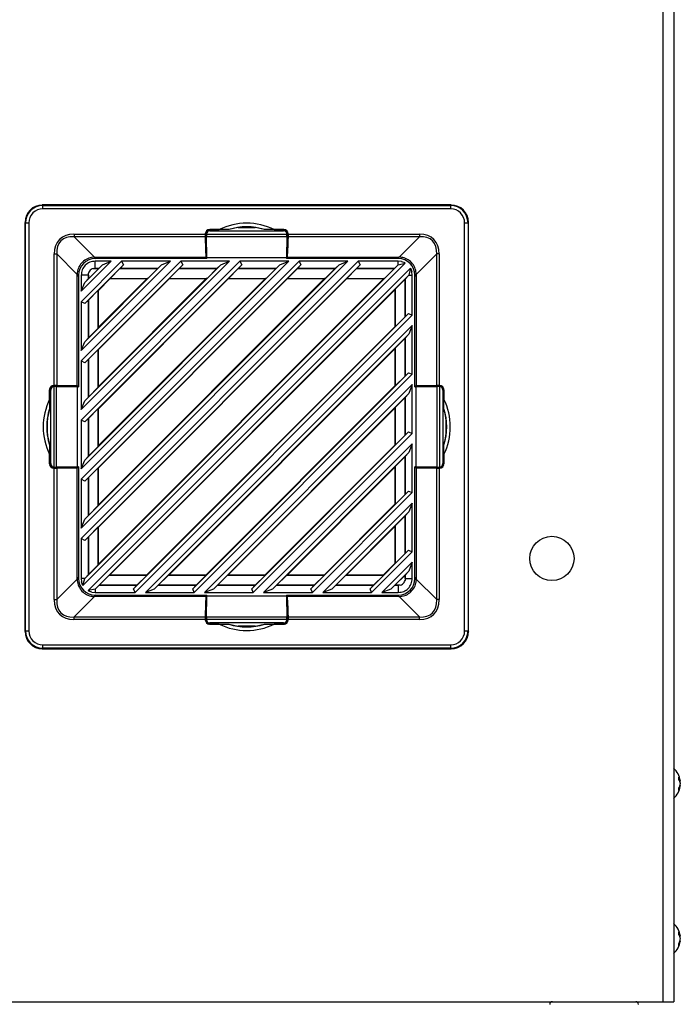
# Model space of a CAD drawing. Units: inches. Extents: x 4 to 268, y 4 to 172.
# Drawn here: x 178 to 185, y 44 to 55 of the extents above; entities that cross this region are included whole.
import ezdxf

# ---------------------------------------------------------------- set-up
doc = ezdxf.new("R2010")
doc.units = ezdxf.units.IN
doc.header["$LTSCALE"] = 16
doc.header["$MEASUREMENT"] = 0

msp = doc.modelspace()

# ---------------------------------------------------------------- linework, layer by layer
for p, q in [((185.178, 120.214), (185.178, 43.964)), ((185.299, 120.214), (185.299, 43.964)), ((178.173, 52.952), (178.178, 52.946)), ((182.787, 52.952), (178.173, 52.952)), ((178.178, 52.907), (178.178, 52.946)), ((178.178, 52.946), (182.782, 52.946)), ((182.782, 52.907), (178.178, 52.907)), ((182.782, 52.946), (182.787, 52.952)), ((182.782, 52.907), (182.782, 52.946)), ((177.982, 52.75), (177.977, 52.755)), ((177.977, 52.755), (177.977, 48.141)), ((177.982, 52.75), (178.021, 52.75)), ((177.982, 48.147), (177.982, 52.75)), ((178.021, 52.75), (178.021, 48.147)), ((180.054, 52.672), (180.053, 52.672)), ((180.053, 52.658), (180.053, 52.672)), ((180.054, 52.658), (180.054, 52.672)), ((180.062, 52.674), (180.169, 52.674)), ((180.062, 52.674), (180.064, 52.673)), ((180.282, 52.673), (180.064, 52.673)), ((180.065, 52.66), (180.895, 52.66)), ((180.277, 52.674), (180.169, 52.674)), ((180.282, 52.673), (180.277, 52.674)), ((180.384, 52.696), (180.576, 52.696)), ((180.683, 52.674), (180.678, 52.673)), ((180.896, 52.673), (180.678, 52.673)), ((180.791, 52.674), (180.683, 52.674)), ((180.791, 52.674), (180.897, 52.674)), ((180.896, 52.673), (180.897, 52.674)), ((180.906, 52.672), (180.906, 52.672)), ((180.906, 52.658), (180.906, 52.672)), ((180.906, 52.672), (180.906, 52.658)), ((182.939, 48.147), (182.939, 52.75)), ((182.939, 52.75), (182.978, 52.75)), ((182.983, 52.755), (182.978, 52.75)), ((182.978, 52.75), (182.978, 48.147)), ((182.983, 48.141), (182.983, 52.755)), ((178.531, 52.62), (180.013, 52.62)), ((178.531, 52.62), (178.531, 52.592)), ((180.013, 52.592), (178.531, 52.592)), ((178.531, 52.592), (178.761, 52.362)), ((180.013, 52.625), (180.013, 52.62)), ((180.014, 52.624), (180.013, 52.625)), ((180.013, 52.592), (180.017, 52.362)), ((180.018, 52.411), (180.014, 52.624)), ((180.014, 52.624), (180.026, 52.624)), ((180.026, 52.622), (180.934, 52.622)), ((180.026, 52.622), (180.026, 52.621)), ((180.026, 52.594), (180.934, 52.594)), ((180.03, 52.358), (180.026, 52.594)), ((180.934, 52.594), (180.93, 52.358)), ((180.946, 52.624), (180.934, 52.624)), ((180.934, 52.621), (180.934, 52.622)), ((180.946, 52.624), (180.942, 52.411)), ((180.942, 52.362), (180.946, 52.592)), ((180.947, 52.625), (180.946, 52.624)), ((182.429, 52.592), (180.946, 52.592)), ((180.947, 52.62), (180.947, 52.625)), ((180.947, 52.62), (182.429, 52.62)), ((182.199, 52.362), (182.429, 52.592)), ((182.429, 52.62), (182.429, 52.592)), ((178.308, 50.915), (178.308, 52.398)), ((178.308, 52.398), (178.336, 52.398)), ((178.336, 52.398), (178.336, 50.915)), ((178.566, 52.167), (178.336, 52.398)), ((178.951, 52.317), (178.612, 51.977)), ((178.612, 49.19), (181.738, 52.317)), ((178.612, 49.857), (181.071, 52.317)), ((181.621, 52.317), (178.612, 49.307)), ((178.612, 50.525), (180.403, 52.317)), ((180.954, 52.317), (178.612, 49.975)), ((178.612, 51.192), (179.736, 52.317)), ((180.286, 52.317), (178.612, 50.642)), ((178.612, 51.86), (179.068, 52.317)), ((179.619, 52.317), (178.612, 51.31)), ((178.762, 52.362), (180.017, 52.362)), ((178.762, 52.362), (178.779, 52.346)), ((180.03, 52.346), (178.769, 52.346)), ((178.951, 52.317), (178.769, 52.317)), ((178.769, 52.235), (178.769, 52.317)), ((178.852, 52.275), (178.951, 52.317)), ((179.619, 52.317), (179.068, 52.317)), ((179.068, 52.317), (179.09, 52.277)), ((179.519, 52.275), (179.619, 52.317)), ((180.286, 52.317), (179.736, 52.317)), ((179.736, 52.317), (179.757, 52.277)), ((180.017, 52.362), (180.024, 52.346)), ((180.025, 52.393), (180.018, 52.411)), ((180.018, 52.411), (180.029, 52.411)), ((180.025, 52.346), (180.025, 52.393)), ((180.025, 52.393), (180.03, 52.393)), ((180.03, 52.358), (180.93, 52.358)), ((180.03, 52.346), (180.03, 52.358)), ((180.187, 52.275), (180.286, 52.317)), ((180.954, 52.317), (180.403, 52.317)), ((180.403, 52.317), (180.425, 52.277)), ((180.854, 52.275), (180.954, 52.317)), ((180.935, 52.393), (180.93, 52.393)), ((180.93, 52.358), (180.93, 52.346)), ((182.191, 52.346), (180.93, 52.346)), ((180.942, 52.411), (180.931, 52.411)), ((180.942, 52.411), (180.935, 52.393)), ((180.935, 52.393), (180.935, 52.346)), ((180.936, 52.346), (180.942, 52.362)), ((180.942, 52.362), (182.198, 52.362)), ((181.621, 52.317), (181.071, 52.317)), ((181.071, 52.317), (181.092, 52.277)), ((181.522, 52.275), (181.621, 52.317)), ((182.191, 52.317), (181.738, 52.317)), ((181.738, 52.317), (181.76, 52.277)), ((182.181, 52.346), (182.198, 52.362)), ((182.228, 52.312), (182.191, 52.317)), ((182.191, 52.276), (182.191, 52.317)), ((182.624, 52.398), (182.394, 52.167)), ((182.624, 50.915), (182.624, 52.398)), ((182.652, 52.398), (182.624, 52.398)), ((182.652, 52.398), (182.652, 50.915)), ((182.268, 52.296), (178.632, 48.66)), ((181.76, 52.277), (178.651, 49.168)), ((181.092, 52.277), (178.651, 49.836)), ((180.425, 52.277), (178.651, 50.504)), ((179.757, 52.277), (178.651, 51.171)), ((179.09, 52.277), (178.651, 51.839)), ((178.653, 48.739), (182.189, 52.275)), ((178.653, 49.406), (181.522, 52.275)), ((178.653, 50.074), (180.854, 52.275)), ((178.653, 50.741), (180.187, 52.275)), ((178.653, 51.409), (179.519, 52.275)), ((178.653, 52.076), (178.852, 52.275)), ((178.69, 48.601), (182.327, 52.238)), ((178.809, 52.235), (178.693, 52.119)), ((178.747, 52.235), (178.769, 52.235)), ((178.747, 52.235), (178.809, 52.235)), ((178.809, 52.235), (178.769, 52.235)), ((178.809, 52.235), (178.852, 52.275)), ((178.809, 52.235), (178.809, 52.235)), ((178.938, 52.123), (179.049, 52.235)), ((179.05, 52.235), (179.049, 52.235)), ((179.049, 52.235), (179.476, 52.235)), ((179.09, 52.277), (179.05, 52.235)), ((179.476, 52.235), (179.05, 52.235)), ((179.476, 52.235), (179.365, 52.123)), ((179.476, 52.235), (179.519, 52.275)), ((179.476, 52.235), (179.476, 52.235)), ((179.606, 52.123), (179.717, 52.235)), ((179.757, 52.277), (179.717, 52.235)), ((180.144, 52.235), (179.717, 52.235)), ((179.717, 52.235), (179.717, 52.235)), ((179.717, 52.235), (180.144, 52.235)), ((180.144, 52.235), (180.032, 52.123)), ((180.144, 52.235), (180.187, 52.275)), ((180.144, 52.235), (180.144, 52.235)), ((180.273, 52.123), (180.384, 52.235)), ((180.385, 52.235), (180.384, 52.235)), ((180.384, 52.235), (180.811, 52.235)), ((180.425, 52.277), (180.385, 52.235)), ((180.811, 52.235), (180.385, 52.235)), ((180.811, 52.235), (180.7, 52.123)), ((180.811, 52.235), (180.854, 52.275)), ((180.811, 52.235), (180.811, 52.235)), ((180.941, 52.123), (181.052, 52.235)), ((181.092, 52.277), (181.052, 52.235)), ((181.479, 52.235), (181.052, 52.235)), ((181.052, 52.235), (181.052, 52.235)), ((181.052, 52.235), (181.479, 52.235)), ((181.479, 52.235), (181.367, 52.123)), ((181.479, 52.235), (181.522, 52.275)), ((181.479, 52.235), (181.479, 52.235)), ((181.608, 52.123), (181.719, 52.235)), ((181.72, 52.235), (181.719, 52.235)), ((181.719, 52.235), (182.146, 52.235)), ((181.76, 52.277), (181.72, 52.235)), ((182.146, 52.235), (181.72, 52.235)), ((182.146, 52.235), (182.035, 52.123)), ((182.146, 52.235), (182.189, 52.275)), ((182.146, 52.235), (182.146, 52.235)), ((182.189, 52.275), (182.191, 52.276)), ((182.191, 52.276), (182.268, 52.296)), ((182.327, 52.238), (182.309, 52.159)), ((178.566, 50.911), (178.566, 52.166)), ((178.582, 52.149), (178.566, 52.166)), ((178.582, 52.159), (178.582, 50.898)), ((178.612, 52.159), (178.612, 51.977)), ((178.693, 52.159), (178.612, 52.159)), ((178.693, 52.12), (178.653, 52.076)), ((178.693, 52.159), (178.693, 52.181)), ((178.693, 52.119), (178.693, 52.181)), ((178.693, 52.159), (178.693, 52.12)), ((178.693, 52.12), (178.693, 52.119)), ((182.309, 52.159), (178.769, 48.619)), ((178.808, 49.318), (181.61, 52.12)), ((178.808, 49.986), (180.942, 52.12)), ((178.808, 50.653), (180.275, 52.12)), ((178.808, 51.321), (179.607, 52.12)), ((178.808, 51.988), (178.94, 52.12)), ((178.808, 48.901), (182.027, 52.12)), ((178.808, 49.569), (181.359, 52.12)), ((178.808, 50.236), (180.692, 52.12)), ((178.808, 50.904), (180.024, 52.12)), ((178.808, 51.571), (179.357, 52.12)), ((178.94, 52.12), (178.938, 52.123)), ((178.938, 52.123), (179.365, 52.123)), ((178.94, 52.12), (179.357, 52.12)), ((179.365, 52.123), (179.357, 52.12)), ((179.607, 52.12), (179.606, 52.123)), ((179.606, 52.123), (180.032, 52.123)), ((179.607, 52.12), (180.024, 52.12)), ((180.032, 52.123), (180.024, 52.12)), ((180.275, 52.12), (180.273, 52.123)), ((180.273, 52.123), (180.7, 52.123)), ((180.275, 52.12), (180.692, 52.12)), ((180.7, 52.123), (180.692, 52.12)), ((180.942, 52.12), (180.941, 52.123)), ((180.941, 52.123), (181.367, 52.123)), ((180.942, 52.12), (181.359, 52.12)), ((181.367, 52.123), (181.359, 52.12)), ((181.61, 52.12), (181.608, 52.123)), ((181.608, 52.123), (182.035, 52.123)), ((181.61, 52.12), (182.027, 52.12)), ((182.035, 52.123), (182.027, 52.12)), ((182.155, 52.003), (182.267, 52.114)), ((182.309, 52.159), (182.267, 52.114)), ((182.267, 51.688), (182.267, 52.114)), ((182.267, 52.114), (182.267, 52.114)), ((182.267, 52.114), (182.267, 51.688)), ((182.309, 52.159), (182.348, 52.159)), ((182.309, 52.159), (182.309, 52.159)), ((182.348, 52.159), (182.344, 52.197)), ((182.348, 51.709), (182.348, 52.159)), ((182.394, 52.166), (182.378, 52.149)), ((182.378, 50.898), (182.378, 52.159)), ((182.394, 52.166), (182.394, 50.911)), ((178.612, 51.977), (178.653, 52.076)), ((178.693, 51.879), (178.805, 51.99)), ((178.805, 51.99), (178.808, 51.988)), ((178.805, 51.563), (178.805, 51.99)), ((178.808, 51.571), (178.808, 51.988)), ((178.933, 48.776), (182.152, 51.995)), ((182.152, 51.995), (182.155, 52.003)), ((182.152, 51.995), (182.152, 51.578)), ((182.155, 52.003), (182.155, 51.576)), ((178.651, 51.839), (178.693, 51.878)), ((178.693, 51.879), (178.693, 51.878)), ((178.693, 51.452), (178.693, 51.879)), ((178.693, 51.878), (178.693, 51.452)), ((178.612, 51.86), (178.612, 51.31)), ((178.651, 51.839), (178.612, 51.86)), ((179.202, 48.621), (182.307, 51.726)), ((182.348, 51.709), (179.219, 48.58)), ((182.267, 51.688), (182.155, 51.576)), ((182.267, 51.688), (182.307, 51.726)), ((182.267, 51.688), (182.267, 51.688)), ((182.307, 51.726), (182.348, 51.709)), ((178.805, 51.563), (178.693, 51.452)), ((178.808, 51.571), (178.805, 51.563)), ((179.336, 48.58), (182.348, 51.592)), ((179.35, 48.776), (182.152, 51.578)), ((182.155, 51.576), (182.152, 51.578)), ((182.348, 51.592), (182.309, 51.492)), ((182.348, 51.041), (182.348, 51.592)), ((178.693, 51.452), (178.653, 51.409)), ((178.693, 51.452), (178.693, 51.452)), ((182.309, 51.492), (179.436, 48.619)), ((182.155, 51.335), (182.267, 51.447)), ((182.309, 51.492), (182.267, 51.447)), ((182.267, 51.02), (182.267, 51.447)), ((182.267, 51.447), (182.267, 51.447)), ((182.267, 51.447), (182.267, 51.02)), ((178.612, 51.31), (178.653, 51.409)), ((178.693, 51.211), (178.805, 51.322)), ((178.805, 51.322), (178.808, 51.321)), ((178.805, 50.896), (178.805, 51.322)), ((178.808, 50.904), (178.808, 51.321)), ((179.601, 48.776), (182.152, 51.327)), ((182.152, 51.327), (182.155, 51.335)), ((182.152, 51.327), (182.152, 50.91)), ((182.155, 51.335), (182.155, 50.909)), ((178.651, 51.171), (178.693, 51.211)), ((178.693, 51.211), (178.693, 50.784)), ((178.693, 51.211), (178.693, 51.211)), ((178.693, 50.784), (178.693, 51.211)), ((178.612, 51.192), (178.612, 50.642)), ((178.651, 51.171), (178.612, 51.192)), ((179.87, 48.621), (182.307, 51.058)), ((182.348, 51.041), (179.887, 48.58)), ((182.267, 51.02), (182.155, 50.909)), ((182.267, 51.02), (182.307, 51.058)), ((182.267, 51.02), (182.267, 51.02)), ((182.307, 51.058), (182.348, 51.041)), ((178.256, 50.875), (178.256, 50.874)), ((178.256, 50.875), (178.27, 50.875)), ((178.256, 50.874), (178.27, 50.874)), ((178.308, 50.915), (178.303, 50.915)), ((178.303, 50.915), (178.304, 50.914)), ((178.304, 50.914), (178.517, 50.91)), ((178.304, 50.914), (178.304, 50.902)), ((178.306, 49.994), (178.306, 50.902)), ((178.307, 50.902), (178.306, 50.902)), ((178.334, 49.994), (178.334, 50.902)), ((178.334, 50.902), (178.57, 50.898)), ((178.566, 50.911), (178.336, 50.915)), ((178.517, 50.91), (178.535, 50.903)), ((178.517, 50.91), (178.517, 50.899)), ((178.535, 50.903), (178.582, 50.903)), ((178.535, 50.903), (178.535, 50.898)), ((178.582, 50.904), (178.566, 50.911)), ((178.57, 49.998), (178.57, 50.898)), ((178.57, 50.898), (178.582, 50.898)), ((178.805, 50.896), (178.693, 50.784)), ((178.808, 50.904), (178.805, 50.896)), ((180.004, 48.58), (182.348, 50.924)), ((180.018, 48.776), (182.152, 50.91)), ((182.155, 50.909), (182.152, 50.91)), ((182.348, 50.924), (182.309, 50.824)), ((182.348, 50.374), (182.348, 50.924)), ((182.394, 50.911), (182.378, 50.904)), ((182.378, 50.903), (182.425, 50.903)), ((182.378, 50.898), (182.39, 50.898)), ((182.39, 50.898), (182.626, 50.902)), ((182.39, 50.898), (182.39, 49.998)), ((182.624, 50.915), (182.394, 50.911)), ((182.425, 50.903), (182.443, 50.91)), ((182.425, 50.903), (182.425, 50.898)), ((182.443, 50.91), (182.656, 50.914)), ((182.443, 50.91), (182.443, 50.899)), ((182.626, 50.902), (182.626, 49.994)), ((182.657, 50.915), (182.652, 50.915)), ((182.654, 50.902), (182.653, 50.902)), ((182.654, 50.902), (182.654, 49.994)), ((182.656, 50.914), (182.657, 50.915)), ((182.656, 50.914), (182.656, 50.902)), ((182.69, 50.875), (182.704, 50.875)), ((182.69, 50.874), (182.703, 50.874)), ((182.703, 50.874), (182.704, 50.875)), ((178.254, 50.759), (178.254, 50.866)), ((178.255, 50.864), (178.254, 50.866)), ((178.254, 50.759), (178.255, 50.651)), ((178.255, 50.864), (178.255, 50.646)), ((178.268, 50.033), (178.268, 50.863)), ((178.693, 50.784), (178.653, 50.741)), ((178.693, 50.784), (178.693, 50.784)), ((182.309, 50.824), (180.104, 48.619)), ((182.155, 50.668), (182.267, 50.779)), ((182.309, 50.824), (182.267, 50.779)), ((182.267, 50.353), (182.267, 50.779)), ((182.267, 50.779), (182.267, 50.779)), ((182.267, 50.779), (182.267, 50.353)), ((182.692, 50.863), (182.692, 50.033)), ((182.706, 50.866), (182.704, 50.864)), ((182.704, 50.646), (182.704, 50.864)), ((182.705, 50.651), (182.706, 50.759)), ((182.706, 50.866), (182.706, 50.759)), ((178.255, 50.651), (178.255, 50.646)), ((178.612, 50.642), (178.653, 50.741)), ((178.693, 50.544), (178.805, 50.655)), ((178.805, 50.655), (178.808, 50.653)), ((178.805, 50.228), (178.805, 50.655)), ((178.808, 50.236), (178.808, 50.653)), ((180.268, 48.776), (182.152, 50.66)), ((182.152, 50.66), (182.155, 50.668)), ((182.152, 50.66), (182.152, 50.243)), ((182.155, 50.668), (182.155, 50.241)), ((182.704, 50.646), (182.705, 50.651)), ((178.232, 50.352), (178.232, 50.544)), ((178.651, 50.504), (178.693, 50.543)), ((178.693, 50.544), (178.693, 50.543)), ((178.693, 50.117), (178.693, 50.544)), ((178.693, 50.543), (178.693, 50.117)), ((182.727, 50.544), (182.727, 50.352)), ((178.612, 50.525), (178.612, 49.975)), ((178.651, 50.504), (178.612, 50.525)), ((180.537, 48.621), (182.307, 50.391)), ((182.348, 50.374), (180.554, 48.58)), ((182.267, 50.353), (182.155, 50.241)), ((182.267, 50.353), (182.307, 50.391)), ((182.267, 50.353), (182.267, 50.353)), ((182.307, 50.391), (182.348, 50.374)), ((178.255, 50.245), (178.254, 50.137)), ((178.255, 50.25), (178.255, 50.032)), ((178.255, 50.25), (178.255, 50.245)), ((178.805, 50.228), (178.693, 50.117)), ((178.808, 50.236), (178.805, 50.228)), ((180.671, 48.58), (182.348, 50.257)), ((180.685, 48.776), (182.152, 50.243)), ((182.155, 50.241), (182.152, 50.243)), ((182.348, 50.257), (182.309, 50.157)), ((182.348, 49.706), (182.348, 50.257)), ((182.704, 50.032), (182.704, 50.25)), ((182.705, 50.245), (182.704, 50.25)), ((182.706, 50.137), (182.705, 50.245)), ((178.254, 50.031), (178.254, 50.137)), ((178.693, 50.117), (178.653, 50.074)), ((178.693, 50.117), (178.693, 50.117)), ((182.309, 50.157), (180.771, 48.619)), ((182.155, 50), (182.267, 50.112)), ((182.309, 50.157), (182.267, 50.112)), ((182.267, 49.685), (182.267, 50.112)), ((182.267, 50.112), (182.267, 50.112)), ((182.267, 50.112), (182.267, 49.685)), ((182.706, 50.137), (182.706, 50.031)), ((178.254, 50.031), (178.255, 50.032)), ((178.256, 50.022), (178.256, 50.022)), ((178.27, 50.022), (178.256, 50.022)), ((178.27, 50.022), (178.256, 50.022)), ((178.304, 49.982), (178.303, 49.981)), ((178.303, 49.981), (178.308, 49.981)), ((178.304, 49.982), (178.304, 49.994)), ((178.517, 49.986), (178.304, 49.982)), ((178.306, 49.994), (178.307, 49.994)), ((178.308, 48.499), (178.308, 49.981)), ((178.57, 49.998), (178.334, 49.994)), ((178.336, 49.982), (178.566, 49.986)), ((178.336, 49.982), (178.336, 48.499)), ((178.517, 49.986), (178.517, 49.997)), ((178.535, 49.993), (178.517, 49.986)), ((178.535, 49.993), (178.535, 49.998)), ((178.582, 49.993), (178.535, 49.993)), ((178.566, 49.986), (178.582, 49.992)), ((178.566, 48.73), (178.566, 49.986)), ((178.582, 49.998), (178.57, 49.998)), ((178.582, 49.998), (178.582, 48.737)), ((178.612, 49.975), (178.653, 50.074)), ((178.693, 49.876), (178.805, 49.987)), ((178.805, 49.987), (178.808, 49.986)), ((178.805, 49.561), (178.805, 49.987)), ((178.808, 49.569), (178.808, 49.986)), ((180.936, 48.776), (182.152, 49.992)), ((182.152, 49.992), (182.155, 50)), ((182.152, 49.992), (182.152, 49.575)), ((182.155, 50), (182.155, 49.574)), ((182.378, 48.737), (182.378, 49.998)), ((182.39, 49.998), (182.378, 49.998)), ((182.425, 49.993), (182.378, 49.993)), ((182.378, 49.992), (182.394, 49.986)), ((182.626, 49.994), (182.39, 49.998)), ((182.394, 49.986), (182.624, 49.982)), ((182.394, 49.986), (182.394, 48.73)), ((182.425, 49.993), (182.425, 49.998)), ((182.443, 49.986), (182.425, 49.993)), ((182.443, 49.986), (182.443, 49.997)), ((182.656, 49.982), (182.443, 49.986)), ((182.624, 48.499), (182.624, 49.982)), ((182.652, 49.981), (182.652, 48.499)), ((182.652, 49.981), (182.657, 49.981)), ((182.653, 49.994), (182.654, 49.994)), ((182.656, 49.982), (182.656, 49.994)), ((182.657, 49.981), (182.656, 49.982)), ((182.69, 50.022), (182.703, 50.022)), ((182.704, 50.022), (182.69, 50.022)), ((182.704, 50.022), (182.703, 50.022)), ((182.704, 50.032), (182.706, 50.031)), ((178.651, 49.836), (178.693, 49.876)), ((178.693, 49.876), (178.693, 49.449)), ((178.693, 49.876), (178.693, 49.876)), ((178.693, 49.449), (178.693, 49.876)), ((178.612, 49.857), (178.612, 49.307)), ((178.651, 49.836), (178.612, 49.857)), ((181.205, 48.621), (182.307, 49.723)), ((182.348, 49.706), (181.222, 48.58)), ((182.267, 49.685), (182.155, 49.574)), ((182.267, 49.685), (182.307, 49.723)), ((182.267, 49.685), (182.267, 49.685)), ((182.307, 49.723), (182.348, 49.706)), ((178.805, 49.561), (178.693, 49.449)), ((178.808, 49.569), (178.805, 49.561)), ((181.339, 48.58), (182.348, 49.589)), ((181.353, 48.776), (182.152, 49.575)), ((182.155, 49.574), (182.152, 49.575)), ((182.348, 49.589), (182.309, 49.489)), ((182.348, 49.039), (182.348, 49.589)), ((178.693, 49.449), (178.653, 49.406)), ((178.693, 49.449), (178.693, 49.449)), ((182.309, 49.489), (181.439, 48.619)), ((182.155, 49.333), (182.267, 49.444)), ((182.309, 49.489), (182.267, 49.444)), ((182.267, 49.018), (182.267, 49.444)), ((182.267, 49.444), (182.267, 49.444)), ((182.267, 49.444), (182.267, 49.018)), ((178.612, 49.307), (178.653, 49.406)), ((178.693, 49.209), (178.805, 49.32)), ((178.805, 49.32), (178.808, 49.318)), ((178.805, 48.893), (178.805, 49.32)), ((178.808, 48.901), (178.808, 49.318)), ((181.603, 48.776), (182.152, 49.325)), ((182.152, 49.325), (182.155, 49.333)), ((182.152, 49.325), (182.152, 48.908)), ((182.155, 49.333), (182.155, 48.906)), ((178.651, 49.168), (178.693, 49.208)), ((178.693, 49.209), (178.693, 49.208)), ((178.693, 48.782), (178.693, 49.209)), ((178.693, 49.208), (178.693, 48.782)), ((178.612, 49.19), (178.612, 48.737)), ((178.651, 49.168), (178.612, 49.19)), ((181.872, 48.621), (182.307, 49.056)), ((182.348, 49.039), (181.889, 48.58)), ((182.267, 49.018), (182.155, 48.906)), ((182.267, 49.018), (182.307, 49.056)), ((182.267, 49.018), (182.267, 49.018)), ((182.307, 49.056), (182.348, 49.039)), ((178.805, 48.893), (178.693, 48.782)), ((178.808, 48.901), (178.805, 48.893)), ((182.006, 48.58), (182.348, 48.922)), ((182.02, 48.776), (182.152, 48.908)), ((182.155, 48.906), (182.152, 48.908)), ((182.348, 48.922), (182.309, 48.822)), ((182.348, 48.737), (182.348, 48.922)), ((178.693, 48.782), (178.653, 48.739)), ((178.693, 48.782), (178.693, 48.782)), ((178.814, 48.662), (178.925, 48.773)), ((178.925, 48.773), (178.933, 48.776)), ((179.352, 48.773), (178.925, 48.773)), ((179.35, 48.776), (178.933, 48.776)), ((179.352, 48.773), (179.24, 48.662)), ((179.35, 48.776), (179.352, 48.773)), ((179.481, 48.662), (179.593, 48.773)), ((179.593, 48.773), (179.601, 48.776)), ((180.019, 48.773), (179.593, 48.773)), ((180.018, 48.776), (179.601, 48.776)), ((180.019, 48.773), (179.908, 48.662)), ((180.018, 48.776), (180.019, 48.773)), ((180.149, 48.662), (180.26, 48.773)), ((180.26, 48.773), (180.268, 48.776)), ((180.687, 48.773), (180.26, 48.773)), ((180.685, 48.776), (180.268, 48.776)), ((180.687, 48.773), (180.576, 48.662)), ((180.685, 48.776), (180.687, 48.773)), ((180.816, 48.662), (180.928, 48.773)), ((180.928, 48.773), (180.936, 48.776)), ((181.354, 48.773), (180.928, 48.773)), ((181.353, 48.776), (180.936, 48.776)), ((181.354, 48.773), (181.243, 48.662)), ((181.353, 48.776), (181.354, 48.773)), ((181.484, 48.662), (181.595, 48.773)), ((181.595, 48.773), (181.603, 48.776)), ((182.022, 48.773), (181.595, 48.773)), ((182.02, 48.776), (181.603, 48.776)), ((182.022, 48.773), (181.911, 48.662)), ((182.02, 48.776), (182.022, 48.773)), ((182.309, 48.822), (182.106, 48.619)), ((182.151, 48.662), (182.267, 48.777)), ((182.309, 48.822), (182.267, 48.777)), ((182.267, 48.737), (182.267, 48.777)), ((182.267, 48.777), (182.267, 48.777)), ((182.267, 48.777), (182.267, 48.715)), ((178.336, 48.499), (178.566, 48.729)), ((178.566, 48.73), (178.582, 48.747)), ((178.612, 48.737), (178.616, 48.7)), ((178.652, 48.737), (178.612, 48.737)), ((178.632, 48.66), (178.652, 48.737)), ((178.652, 48.737), (178.653, 48.739)), ((178.769, 48.619), (178.814, 48.661)), ((178.814, 48.662), (178.814, 48.661)), ((179.24, 48.662), (178.814, 48.662)), ((178.814, 48.661), (179.24, 48.661)), ((179.24, 48.661), (179.202, 48.621)), ((179.24, 48.661), (179.24, 48.662)), ((179.436, 48.619), (179.481, 48.661)), ((179.481, 48.662), (179.481, 48.661)), ((179.908, 48.662), (179.481, 48.662)), ((179.481, 48.661), (179.908, 48.661)), ((179.908, 48.661), (179.87, 48.621)), ((179.908, 48.661), (179.908, 48.662)), ((180.104, 48.619), (180.149, 48.661)), ((180.149, 48.662), (180.149, 48.661)), ((180.576, 48.662), (180.149, 48.662)), ((180.149, 48.661), (180.575, 48.661)), ((180.575, 48.661), (180.537, 48.621)), ((180.575, 48.661), (180.576, 48.662)), ((180.771, 48.619), (180.816, 48.661)), ((180.816, 48.662), (180.816, 48.661)), ((181.243, 48.662), (180.816, 48.662)), ((180.816, 48.661), (181.243, 48.661)), ((181.243, 48.661), (181.205, 48.621)), ((181.243, 48.661), (181.243, 48.662)), ((181.439, 48.619), (181.484, 48.661)), ((181.484, 48.662), (181.484, 48.661)), ((181.911, 48.662), (181.484, 48.662)), ((181.484, 48.661), (181.91, 48.661)), ((181.91, 48.661), (181.872, 48.621)), ((181.91, 48.661), (181.911, 48.662)), ((182.106, 48.619), (182.151, 48.661)), ((182.151, 48.662), (182.151, 48.661)), ((182.213, 48.662), (182.151, 48.662)), ((182.151, 48.661), (182.191, 48.661)), ((182.213, 48.662), (182.191, 48.661)), ((182.191, 48.661), (182.191, 48.58)), ((182.267, 48.737), (182.267, 48.715)), ((182.267, 48.737), (182.348, 48.737)), ((182.378, 48.747), (182.394, 48.73)), ((182.394, 48.729), (182.624, 48.499)), ((178.769, 48.619), (178.69, 48.601)), ((178.732, 48.584), (178.769, 48.58)), ((178.779, 48.55), (178.762, 48.534)), ((178.769, 48.619), (178.769, 48.58)), ((178.769, 48.619), (178.769, 48.619)), ((178.769, 48.58), (179.219, 48.58)), ((178.769, 48.55), (180.03, 48.55)), ((179.219, 48.58), (179.202, 48.621)), ((179.436, 48.619), (179.336, 48.58)), ((179.336, 48.58), (179.887, 48.58)), ((179.887, 48.58), (179.87, 48.621)), ((180.104, 48.619), (180.004, 48.58)), ((180.004, 48.58), (180.554, 48.58)), ((180.024, 48.55), (180.017, 48.534)), ((180.025, 48.503), (180.025, 48.55)), ((180.026, 48.302), (180.03, 48.538)), ((180.03, 48.538), (180.03, 48.55)), ((180.93, 48.538), (180.03, 48.538)), ((180.554, 48.58), (180.537, 48.621)), ((180.771, 48.619), (180.671, 48.58)), ((180.671, 48.58), (181.222, 48.58)), ((180.93, 48.55), (182.191, 48.55)), ((180.93, 48.55), (180.93, 48.538)), ((180.93, 48.538), (180.934, 48.302)), ((180.935, 48.55), (180.935, 48.503)), ((180.942, 48.534), (180.936, 48.55)), ((181.222, 48.58), (181.205, 48.621)), ((181.439, 48.619), (181.339, 48.58)), ((181.339, 48.58), (181.889, 48.58)), ((181.889, 48.58), (181.872, 48.621)), ((182.106, 48.619), (182.006, 48.58)), ((182.006, 48.58), (182.191, 48.58)), ((182.198, 48.534), (182.181, 48.55)), ((178.308, 48.499), (178.336, 48.499)), ((178.761, 48.534), (178.531, 48.304)), ((180.017, 48.534), (178.762, 48.534)), ((180.017, 48.534), (180.013, 48.304)), ((180.014, 48.272), (180.018, 48.485)), ((180.018, 48.485), (180.025, 48.503)), ((180.018, 48.485), (180.029, 48.485)), ((180.025, 48.503), (180.03, 48.503)), ((180.935, 48.503), (180.93, 48.503)), ((180.942, 48.485), (180.931, 48.485)), ((180.935, 48.503), (180.942, 48.485)), ((180.946, 48.304), (180.942, 48.534)), ((182.198, 48.534), (180.942, 48.534)), ((180.942, 48.485), (180.946, 48.272)), ((182.429, 48.304), (182.199, 48.534)), ((182.652, 48.499), (182.624, 48.499)), ((178.531, 48.276), (178.531, 48.304)), ((178.531, 48.304), (180.013, 48.304)), ((180.013, 48.276), (178.531, 48.276)), ((180.013, 48.276), (180.013, 48.271)), ((180.013, 48.271), (180.014, 48.272)), ((180.014, 48.272), (180.026, 48.272)), ((180.934, 48.302), (180.026, 48.302)), ((180.026, 48.276), (180.026, 48.274)), ((180.934, 48.274), (180.026, 48.274)), ((180.053, 48.224), (180.053, 48.238)), ((180.053, 48.224), (180.054, 48.225)), ((180.054, 48.238), (180.054, 48.225)), ((180.064, 48.224), (180.062, 48.222)), ((180.169, 48.222), (180.062, 48.222)), ((180.064, 48.224), (180.282, 48.224)), ((180.895, 48.236), (180.065, 48.236)), ((180.169, 48.222), (180.277, 48.223)), ((180.277, 48.223), (180.282, 48.224)), ((180.678, 48.224), (180.896, 48.224)), ((180.678, 48.224), (180.683, 48.223)), ((180.683, 48.223), (180.791, 48.222)), ((180.897, 48.222), (180.791, 48.222)), ((180.897, 48.222), (180.896, 48.224)), ((180.906, 48.238), (180.906, 48.224)), ((180.906, 48.238), (180.906, 48.225)), ((180.906, 48.225), (180.906, 48.224)), ((180.934, 48.274), (180.934, 48.276)), ((180.946, 48.272), (180.934, 48.272)), ((180.946, 48.304), (182.429, 48.304)), ((180.946, 48.272), (180.947, 48.271)), ((180.947, 48.271), (180.947, 48.276)), ((182.429, 48.276), (180.947, 48.276)), ((182.429, 48.276), (182.429, 48.304)), ((177.977, 48.141), (177.982, 48.147)), ((177.982, 48.147), (178.021, 48.147)), ((180.576, 48.201), (180.384, 48.201)), ((182.939, 48.147), (182.978, 48.147)), ((182.978, 48.147), (182.983, 48.141)), ((178.178, 47.989), (182.782, 47.989)), ((178.178, 47.95), (178.178, 47.989)), ((182.782, 47.95), (182.782, 47.989)), ((178.178, 47.95), (178.173, 47.945)), ((178.173, 47.945), (182.787, 47.945)), ((182.782, 47.95), (178.178, 47.95)), ((182.787, 47.945), (182.782, 47.95)), ((185.366, 46.452), (185.374, 46.452)), ((185.369, 46.402), (185.374, 46.402)), ((185.366, 44.702), (185.374, 44.702)), ((185.369, 44.652), (185.374, 44.652)), ((160.42, 43.964), (185.178, 43.964)), ((185.178, 43.964), (185.299, 43.964))]:
    msp.add_line(p, q)
msp.add_circle((183.924, 48.964), 0.25)
for centre, radius, start, end in [((180.48, 52.03), 0.715, 64.2022, 115.7978), ((180.48, 52.03), 0.675, 72.4774, 107.5226), ((180.48, 52.03), 0.673, 72.8606, 107.1394), ((178.898, 50.448), 0.715, 154.2022, 205.7978), ((182.062, 50.448), 0.715, 334.2022, 25.7978), ((178.898, 50.448), 0.675, 162.4774, 197.5226), ((178.898, 50.448), 0.673, 162.8606, 197.1394), ((182.062, 50.448), 0.673, 342.8606, 17.1394), ((182.062, 50.448), 0.675, 342.4774, 17.5226), ((180.48, 48.866), 0.715, 244.2022, 295.7978), ((180.48, 48.866), 0.675, 252.4774, 287.5226), ((180.48, 48.866), 0.673, 252.8606, 287.1394), ((185.147, 46.427), 0.228, 6.9176, 48.2759), ((185.27, 46.438), 0.105, 7.4813, 33.8884), ((185.233, 46.483), 0.125, 353.7931, 6.2069), ((185.27, 46.411), 0.105, 7.4813, 33.8884), ((185.237, 46.415), 0.137, 5.775, 15.2619), ((185.147, 46.427), 0.228, 311.7241, 353.0824), ((185.232, 46.44), 0.143, 331.1894, 354.0181), ((185.232, 46.417), 0.143, 331.1894, 354.0181), ((185.272, 46.36), 0.0859, 352.5251, 7.4749), ((185.147, 44.677), 0.228, 6.9176, 48.2759), ((185.147, 44.677), 0.228, 311.7241, 353.0824), ((185.27, 44.688), 0.105, 7.4813, 33.8884), ((185.233, 44.733), 0.125, 353.7931, 6.2069), ((185.27, 44.661), 0.105, 7.4813, 33.8884), ((185.232, 44.69), 0.143, 331.1894, 354.0181), ((185.232, 44.667), 0.143, 331.1894, 354.0181), ((185.237, 44.665), 0.137, 5.775, 15.2619), ((185.272, 44.61), 0.0859, 352.5251, 7.4749), ((183.93, 43.934), 0.03, 90, 180), ((184.87, 43.934), 0.03, 0, 90)]:
    msp.add_arc(centre, radius, start, end)
for centre, major_axis, ratio, start_param, end_param in [((178.174, 52.754), (0.139, -0.139), 0.998099, 2.357146, 3.926039), ((178.179, 52.749), (0.139, -0.139), 0.998858, 2.357146, 3.926039), ((178.179, 52.749), (0.112, -0.112), 0.998099, 2.357146, 3.926039), ((182.781, 52.749), (0.139, 0.139), 0.998858, 5.498738, 7.067632), ((182.781, 52.749), (-0.112, -0.112), 0.998099, 2.357146, 3.926039), ((182.786, 52.754), (-0.139, -0.139), 0.998099, 2.357146, 3.926039), ((180.062, 52.625), (0.0348, -0.0348), 0.999695, 2.356347, 3.926839), ((180.063, 52.624), (0.0348, -0.0348), 0.999695, 2.557524, 3.917927), ((180.065, 52.621), (-0.0394, 0), 0.999848, 4.712389, 6.253329), ((180.064, 52.623), (0.0348, -0.0348), 0.999695, 2.356347, 2.557524), ((180.116, 52.656), (0.0394, 0), 0.999848, 2.712993, 3.04444), ((180.844, 52.656), (0.0394, 0), 0.999848, 0.097153, 0.4286), ((180.895, 52.621), (-0.0394, 0), 0.999848, 3.171449, 4.712389), ((180.896, 52.623), (-0.0348, -0.0348), 0.999695, 3.725661, 3.926839), ((180.897, 52.625), (-0.0348, -0.0348), 0.999695, 2.356347, 3.926839), ((180.897, 52.624), (-0.0348, -0.0348), 0.999695, 2.365258, 3.725661), ((178.753, 52.175), (0.386, -0.386), 0.57735, 2.617994, 3.665191), ((178.753, 52.175), (0.37, -0.37), 0.527146, 2.617994, 3.665191), ((180.014, 52.62), (0, 0.0394), 0.017455, 1.570796, 2.356194), ((180.063, 52.624), (-0.0196, 0.0463), 0.975196, 1.16911, 1.178021), ((180.026, 52.622), (0, 0.0394), 0.017422, 1.6014, 2.356181), ((180.933, 52.622), (0, 0.0394), 0.017422, 3.927004, 4.681785), ((180.897, 52.624), (0.0196, 0.0463), 0.975196, 5.105164, 5.114075), ((180.946, 52.62), (0, 0.0394), 0.017455, 3.926991, 4.712389), ((182.207, 52.175), (-0.386, -0.386), 0.57735, 2.617994, 3.665191), ((182.207, 52.175), (0.37, 0.37), 0.527146, 5.759587, 6.806784), ((178.769, 52.159), (0.132, -0.132), 0.998099, 2.357146, 3.926039), ((178.772, 52.156), (-0.084, 0.19), 0.937575, 5.891913, 5.900963), ((182.191, 52.159), (-0.132, -0.132), 0.998099, 2.357146, 3.926039), ((182.188, 52.156), (0.084, 0.19), 0.937575, 0.382223, 0.391272), ((178.772, 52.156), (0.19, -0.084), 0.937575, 3.523815, 3.532865), ((182.188, 52.156), (0.19, 0.084), 0.937575, 5.891913, 5.900963), ((178.303, 50.866), (0.0348, -0.0348), 0.999695, 2.356347, 3.926839), ((178.305, 50.864), (0.0348, -0.0348), 0.999695, 3.725661, 3.926839), ((178.304, 50.865), (0.0348, -0.0348), 0.999695, 2.365258, 3.725661), ((178.307, 50.863), (0, -0.0394), 0.999848, 3.171449, 4.712389), ((178.304, 50.865), (0.0463, -0.0196), 0.975196, 1.963572, 1.972483), ((178.306, 50.902), (0.0394, 0), 0.017422, 0.785411, 1.540192), ((178.308, 50.914), (0.0394, 0), 0.017455, 0.785398, 1.570796), ((182.652, 50.914), (0.0394, 0), 0.017455, 1.570796, 2.356194), ((182.654, 50.902), (0.0394, 0), 0.017422, 1.6014, 2.356181), ((182.653, 50.863), (0, 0.0394), 0.999848, 4.712389, 6.253329), ((182.656, 50.865), (-0.0348, -0.0348), 0.999695, 2.557524, 3.917927), ((182.656, 50.865), (0.0463, 0.0196), 0.975196, 1.16911, 1.178021), ((182.657, 50.866), (-0.0348, -0.0348), 0.999695, 2.356347, 3.926839), ((182.655, 50.864), (-0.0348, -0.0348), 0.999695, 2.356347, 2.557524), ((178.272, 50.812), (0, 0.0394), 0.999848, 0.097153, 0.4286), ((182.688, 50.812), (0, -0.0394), 0.999848, 2.712993, 3.04444), ((178.303, 50.031), (0.0348, 0.0348), 0.999695, 2.356347, 3.926839), ((178.272, 50.084), (0, 0.0394), 0.999848, 2.712993, 3.04444), ((178.305, 50.032), (0.0348, 0.0348), 0.999695, 2.356347, 2.557524), ((178.304, 50.031), (0.0348, 0.0348), 0.999695, 2.557524, 3.917927), ((178.307, 50.033), (0, -0.0394), 0.999848, 4.712389, 6.253329), ((178.304, 50.031), (0.0463, 0.0196), 0.975196, 4.310702, 4.319614), ((178.306, 49.995), (0.0394, 0), 0.017422, 4.742993, 5.497774), ((178.308, 49.982), (0.0394, 0), 0.017455, 4.712389, 5.497787), ((182.652, 49.982), (0.0394, 0), 0.017455, 3.926991, 4.712389), ((182.654, 49.995), (0.0394, 0), 0.017422, 3.927004, 4.681785), ((182.653, 50.033), (0, 0.0394), 0.999848, 3.171449, 4.712389), ((182.656, 50.031), (-0.0348, 0.0348), 0.999695, 2.365258, 3.725661), ((182.656, 50.031), (0.0463, -0.0196), 0.975196, 5.105164, 5.114075), ((182.657, 50.031), (-0.0348, 0.0348), 0.999695, 2.356347, 3.926839), ((182.688, 50.084), (0, -0.0394), 0.999848, 0.097153, 0.4286), ((182.655, 50.032), (-0.0348, 0.0348), 0.999695, 3.725661, 3.926839), ((178.772, 48.74), (0.19, 0.084), 0.937575, 2.750321, 2.75937), ((178.769, 48.737), (0.132, 0.132), 0.998099, 2.357146, 3.926039), ((182.191, 48.737), (-0.132, 0.132), 0.998099, 2.357146, 3.926039), ((182.188, 48.74), (0.19, -0.084), 0.937575, 0.382223, 0.391272), ((178.753, 48.721), (0.386, 0.386), 0.57735, 2.617994, 3.665191), ((178.753, 48.721), (0.37, 0.37), 0.527146, 2.617994, 3.665191), ((178.772, 48.74), (0.084, 0.19), 0.937575, 3.523815, 3.532865), ((182.188, 48.74), (-0.084, 0.19), 0.937575, 2.750321, 2.75937), ((182.207, 48.721), (-0.386, 0.386), 0.57735, 2.617994, 3.665191), ((182.207, 48.721), (0.37, -0.37), 0.527146, 5.759587, 6.806784), ((180.014, 48.276), (0, 0.0394), 0.017455, 0.785398, 1.570796), ((180.062, 48.271), (0.0348, 0.0348), 0.999695, 2.356347, 3.926839), ((180.063, 48.272), (0.0196, 0.0463), 0.975196, 1.963572, 1.972483), ((180.063, 48.272), (0.0348, 0.0348), 0.999695, 2.365258, 3.725661), ((180.026, 48.274), (0, 0.0394), 0.017422, 0.785411, 1.540192), ((180.065, 48.275), (0.0394, 0), 0.999848, 3.171449, 4.712389), ((180.064, 48.273), (0.0348, 0.0348), 0.999695, 3.725661, 3.926839), ((180.116, 48.24), (-0.0394, 0), 0.999848, 0.097153, 0.4286), ((180.844, 48.24), (-0.0394, 0), 0.999848, 2.712993, 3.04444), ((180.895, 48.275), (0.0394, 0), 0.999848, 4.712389, 6.253329), ((180.896, 48.273), (-0.0348, 0.0348), 0.999695, 2.356347, 2.557524), ((180.897, 48.271), (-0.0348, 0.0348), 0.999695, 2.356347, 3.926839), ((180.897, 48.272), (-0.0348, 0.0348), 0.999695, 2.557524, 3.917927), ((180.933, 48.274), (0, 0.0394), 0.017422, 4.742993, 5.497774), ((180.946, 48.276), (0, 0.0394), 0.017455, 4.712389, 5.497787), ((180.897, 48.272), (-0.0196, 0.0463), 0.975196, 4.310702, 4.319614), ((178.174, 48.142), (0.139, 0.139), 0.998099, 2.357146, 3.926039), ((178.179, 48.147), (0.139, 0.139), 0.998858, 2.357146, 3.926039), ((178.179, 48.147), (0.112, 0.112), 0.998099, 2.357146, 3.926039), ((182.781, 48.147), (-0.112, 0.112), 0.998099, 2.357146, 3.926039), ((182.781, 48.147), (0.139, -0.139), 0.998858, 5.498738, 7.067632), ((182.786, 48.142), (-0.139, 0.139), 0.998099, 2.357146, 3.926039)]:
    msp.add_ellipse(centre, major_axis=major_axis, ratio=ratio, start_param=start_param, end_param=end_param)
for points, knots in [([(178.761, 52.362), (178.739, 52.36), (178.695, 52.355), (178.637, 52.321), (178.592, 52.271), (178.569, 52.217), (178.567, 52.181), (178.566, 52.167)], [0, 0, 0, 0, 0.2156325, 0.431081, 0.6483291, 0.8645945, 1, 1, 1, 1]), ([(178.769, 52.317), (178.748, 52.314), (178.707, 52.309), (178.655, 52.273), (178.619, 52.221), (178.614, 52.18), (178.612, 52.159)], [0, 0, 0, 0, 0.249999, 0.499772, 0.749438, 1, 1, 1, 1]), ([(182.394, 52.167), (182.392, 52.189), (182.387, 52.233), (182.353, 52.291), (182.303, 52.336), (182.249, 52.359), (182.213, 52.361), (182.199, 52.362)], [0, 0, 0, 0, 0.215633, 0.431081, 0.648329, 0.864595, 1, 1, 1, 1]), ([(182.228, 52.312), (182.236, 52.31), (182.25, 52.306), (182.263, 52.299), (182.268, 52.296)], [0, 0, 0, 0, 0.563892, 1, 1, 1, 1]), ([(178.747, 52.235), (178.739, 52.231), (178.722, 52.225), (178.703, 52.205), (178.697, 52.189), (178.693, 52.181)], [0, 0, 0, 0, 0.335893, 0.67176, 1, 1, 1, 1]), ([(182.327, 52.238), (182.331, 52.232), (182.338, 52.219), (182.342, 52.204), (182.344, 52.197)], [0, 0, 0, 0, 0.46323, 1, 1, 1, 1]), ([(178.566, 48.729), (178.568, 48.707), (178.573, 48.663), (178.607, 48.605), (178.657, 48.561), (178.711, 48.537), (178.747, 48.535), (178.761, 48.534)], [0, 0, 0, 0, 0.215633, 0.431081, 0.648329, 0.864595, 1, 1, 1, 1]), ([(178.632, 48.66), (178.629, 48.665), (178.622, 48.678), (178.618, 48.692), (178.616, 48.7)], [0, 0, 0, 0, 0.439515, 1, 1, 1, 1]), ([(182.191, 48.58), (182.212, 48.582), (182.253, 48.587), (182.305, 48.623), (182.341, 48.675), (182.346, 48.716), (182.348, 48.737)], [0, 0, 0, 0, 0.249999, 0.499772, 0.749438, 1, 1, 1, 1]), ([(182.199, 48.534), (182.221, 48.536), (182.265, 48.541), (182.323, 48.575), (182.367, 48.625), (182.391, 48.679), (182.393, 48.715), (182.394, 48.729)], [0, 0, 0, 0, 0.215633, 0.431081, 0.648329, 0.864595, 1, 1, 1, 1]), ([(182.213, 48.662), (182.221, 48.665), (182.238, 48.671), (182.257, 48.691), (182.263, 48.707), (182.267, 48.715)], [0, 0, 0, 0, 0.335893, 0.67176, 1, 1, 1, 1]), ([(178.732, 48.584), (178.724, 48.586), (178.709, 48.59), (178.696, 48.598), (178.69, 48.601)], [0, 0, 0, 0, 0.54004, 1, 1, 1, 1])]:
    msp.add_open_spline(points, degree=3, knots=knots)

doc.saveas('drawing.dxf')
